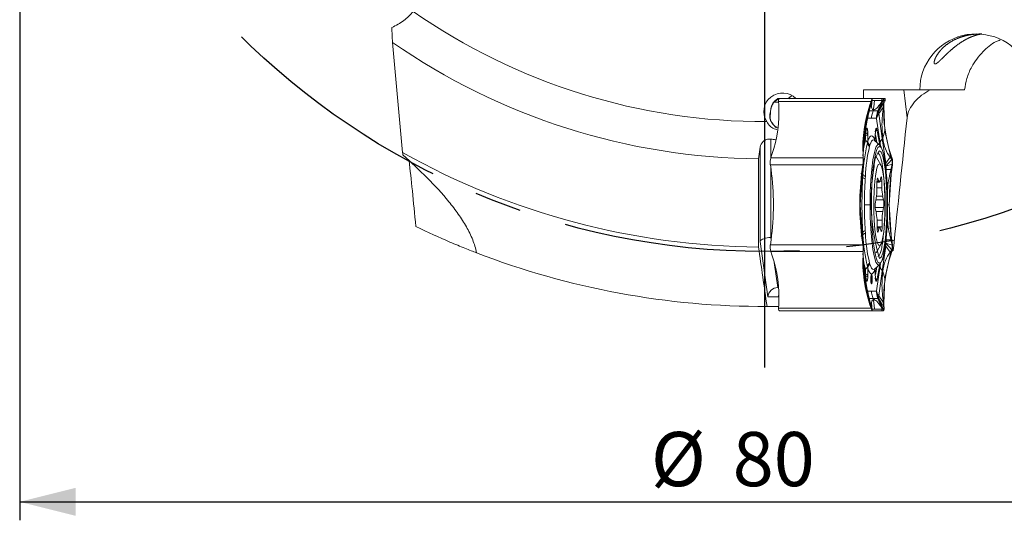
# Model space of a CAD drawing. Units: millimetres. Extents: x 5 to 292, y 5 to 205.
# Drawn here: x 168 to 221, y 84 to 111 of the extents above; entities that cross this region are included whole.
import ezdxf

# ---------------------------------------------------------------- set-up
doc = ezdxf.new("R2010")
doc.units = ezdxf.units.MM
doc.linetypes.add('CENTERX2', pattern=[20.32, 12.7, -2.54, 2.54, -2.54])
doc.layers.add('FORMAT', color=7, linetype='Continuous')
doc.styles.add('SLDTEXTSTYLE1', font='TXT', dxfattribs={"width": 0.75})
doc.dimstyles.new('SLDDIMSTYLE0', dxfattribs={"dimtxt": 2.910417, "dimasz": 3, "dimexe": 0, "dimexo": 0.0625, "dimgap": 0.727604, "dimtad": 1, "dimdec": 1, "dimrnd": 1e-09, "dimzin": 12, "dimdsep": 46, "dimtxsty": 'SLDTEXTSTYLE1', "dimsah": 1, "dimcen": 0.09, "dimadec": 0, "dimazin": 3, "dimtfac": 1, "dimtdec": 1, "dimtofl": 0, "dimtmove": 0, "dimatfit": 3, "dimfxl": 1, "dimfrac": 2, "dimtolj": 1, "dimtzin": 12, "dimarcsym": 0})

# ---------------------------------------------------------------- blocks, each defined once
blk = doc.blocks.new('_D_3')
at = {"layer": 'FORMAT', "color": 7}
for p, q in [((168.123, 137.125), (168.123, 83.684)), ((248.123, 137.125), (248.123, 83.684)), ((168.123, 84.674), (248.123, 84.674))]:
    blk.add_line(p, q, dxfattribs=at)
for points in [[(168.123, 84.674), (171.123, 83.924), (171.123, 85.424)], [(248.123, 84.674), (245.123, 85.424), (245.123, 83.924)]]:
    blk.add_solid(points, dxfattribs=at)
at = {"layer": 'FORMAT', "color": 7, "char_height": 2.9104, "attachment_point": 1, "style": 'SLDTEXTSTYLE1'}
for s, insert in [('%%c', (202.024, 88.426, 0.1)), ('80', (206.417, 88.426, 0.1))]:
    blk.add_mtext(s, dxfattribs=dict(at, insert=insert))
blk = doc.blocks.new('SW_CENTERMARKSYMBOL_0')
at = {"layer": 'FORMAT', "color": 0}
blk.add_line((0, -5), (0, -46.225), dxfattribs=at)

msp = doc.modelspace()

# ---------------------------------------------------------------- linework, layer by layer
at = {"color": 7, "linetype": 'Continuous', "lineweight": 15}
for p, q in [((188.685, 103.432), (188.145, 109.346)), ((208.881, 106.332), (209.405, 106.332)), ((208.934, 106.329), (208.93, 106.328)), ((209.817, 106.329), (208.934, 106.329)), ((208.934, 106.329), (209.007, 106.329)), ((209.007, 106.329), (209.534, 106.329)), ((209.532, 106.329), (209.817, 106.329)), ((209.534, 106.329), (209.532, 106.329)), ((213.438, 106.329), (209.817, 106.329)), ((213.438, 106.801), (216.468, 106.801)), ((213.438, 106.329), (213.438, 106.801)), ((213.516, 106.329), (213.438, 106.329)), ((213.901, 106.329), (213.516, 106.329)), ((213.899, 106.329), (213.882, 106.329)), ((213.899, 106.329), (213.901, 106.329)), ((214.426, 106.329), (213.899, 106.329)), ((213.901, 106.328), (213.901, 106.329)), ((213.901, 106.328), (213.902, 106.228)), ((214.114, 106.329), (214.499, 106.329)), ((214.426, 106.329), (214.499, 106.329)), ((214.426, 106.329), (214.426, 106.229)), ((214.499, 106.329), (214.504, 106.328)), ((214.609, 106.329), (214.53, 106.329)), ((214.609, 106.181), (214.609, 106.329)), ((215.782, 105.29), (215.605, 106.801)), ((218.876, 106.801), (216.468, 106.801)), ((208.887, 106.129), (208.595, 106.129)), ((208.883, 106.189), (208.884, 106.178)), ((208.896, 105.998), (208.884, 106.178)), ((208.884, 106.178), (213.851, 106.178)), ((213.798, 105.927), (213.485, 104.588)), ((213.788, 105.998), (213.851, 106.178)), ((213.788, 105.998), (213.798, 105.927)), ((213.796, 105.852), (213.865, 106.124)), ((213.798, 105.928), (213.796, 105.852)), ((213.812, 105.969), (213.798, 105.928)), ((213.83, 106.021), (213.812, 105.969)), ((213.865, 106.124), (213.83, 106.021)), ((213.833, 105.998), (213.887, 106.128)), ((213.851, 106.178), (213.855, 106.189)), ((213.888, 106.128), (213.901, 106.228)), ((214.036, 106.228), (213.899, 106.229)), ((214.426, 106.229), (214.036, 106.228)), ((214.218, 105.662), (214.413, 106.128)), ((214.243, 105.626), (214.506, 106.229)), ((214.541, 106.123), (214.243, 105.626)), ((214.265, 105.523), (214.505, 105.852)), ((214.426, 106.229), (214.414, 106.128)), ((214.414, 106.128), (214.505, 106.229)), ((214.443, 106.228), (214.426, 106.229)), ((214.464, 106.228), (214.443, 106.228)), ((214.505, 106.229), (214.464, 106.228)), ((214.506, 105.852), (214.54, 106.124)), ((214.527, 105.928), (214.506, 105.852)), ((214.527, 105.927), (214.537, 105.998)), ((214.53, 105.969), (214.527, 105.928)), ((214.587, 104.588), (214.527, 105.927)), ((214.533, 106.021), (214.53, 105.969)), ((214.54, 106.124), (214.533, 106.021)), ((214.537, 105.998), (214.55, 106.178)), ((214.551, 106.189), (214.541, 106.123)), ((214.551, 106.189), (214.55, 106.178)), ((213.876, 105.272), (213.613, 105.272)), ((213.692, 105.662), (213.955, 105.662)), ((214.139, 105.272), (213.876, 105.272)), ((214.218, 105.662), (213.955, 105.662)), ((214.144, 105.266), (214.139, 105.272)), ((214.147, 105.248), (214.144, 105.266)), ((214.333, 103.912), (214.147, 105.248)), ((214.451, 104.188), (214.265, 105.523)), ((213.485, 104.588), (213.425, 103.249)), ((213.457, 103.969), (213.6, 104.702)), ((213.485, 104.588), (213.477, 104.221)), ((213.553, 104.346), (213.555, 104.346)), ((213.672, 104.505), (213.678, 104.413)), ((214.075, 104.413), (214.08, 104.505)), ((214.076, 104.401), (214.082, 104.494)), ((214.637, 102.852), (214.451, 104.188)), ((214.587, 104.588), (214.477, 104.221)), ((214.9, 103.249), (214.587, 104.588)), ((207.894, 103.725), (207.805, 103.091)), ((207.894, 98.66), (207.894, 103.725)), ((213.541, 104.082), (213.539, 104.083)), ((213.65, 103.94), (213.67, 104.027)), ((213.786, 103.818), (213.765, 103.757)), ((214.305, 103.85), (214.038, 104.084)), ((208.461, 103.14), (208.457, 103.129)), ((208.523, 103.32), (208.461, 103.14)), ((208.461, 103.14), (213.428, 103.14)), ((213.425, 103.249), (213.415, 103.32)), ((213.428, 103.14), (213.415, 103.32)), ((213.428, 103.207), (213.425, 103.249)), ((213.431, 103.155), (213.428, 103.207)), ((213.428, 103.14), (213.429, 103.129)), ((213.429, 103.129), (213.439, 103.053)), ((213.438, 103.053), (213.431, 103.155)), ((214.377, 102.762), (214.162, 103.15)), ((214.877, 103.181), (214.637, 102.852)), ((214.878, 103.181), (214.9, 103.249)), ((214.878, 103.181), (214.968, 103.053)), ((214.91, 103.32), (214.9, 103.249)), ((214.914, 103.207), (214.9, 103.249)), ((214.91, 103.32), (214.972, 103.14)), ((214.932, 103.155), (214.914, 103.207)), ((214.968, 103.053), (214.932, 103.155)), ((214.968, 103.053), (214.976, 103.129)), ((214.972, 103.14), (214.976, 103.129)), ((207.805, 98.357), (207.805, 103.091)), ((208.438, 102.792), (208.44, 102.777)), ((208.44, 102.777), (213.407, 102.777)), ((208.44, 102.777), (208.477, 102.522)), ((213.369, 102.522), (213.407, 102.777)), ((213.386, 102.517), (213.423, 102.8)), ((213.402, 102.655), (213.392, 102.582)), ((213.423, 102.8), (213.402, 102.655)), ((213.407, 102.777), (213.409, 102.792)), ((213.409, 102.792), (213.424, 102.8)), ((214.651, 102.699), (214.637, 102.852)), ((214.968, 103.053), (214.651, 102.699)), ((214.983, 102.8), (214.651, 102.699)), ((214.916, 102.517), (214.982, 102.8)), ((214.961, 102.655), (214.95, 102.582)), ((214.993, 102.777), (214.956, 102.522)), ((214.982, 102.8), (214.961, 102.655)), ((214.996, 102.792), (214.983, 102.8)), ((214.993, 102.777), (214.996, 102.792)), ((213.257, 100.629), (213.383, 102.522)), ((213.383, 102.522), (213.369, 102.522)), ((213.392, 102.582), (213.383, 102.522)), ((213.383, 102.522), (213.386, 102.517)), ((213.403, 102.112), (213.415, 102.246)), ((213.542, 102.157), (213.535, 102.021)), ((214.377, 102.089), (214.332, 101.916)), ((214.916, 102.517), (214.656, 102.517)), ((214.815, 100.629), (214.942, 102.522)), ((214.942, 102.522), (214.916, 102.517)), ((214.95, 102.582), (214.942, 102.522)), ((214.942, 102.522), (214.956, 102.522)), ((214.163, 101.82), (214.162, 101.455)), ((214.164, 101.844), (214.292, 101.844)), ((214.259, 101.895), (214.212, 102.041)), ((214.433, 101.534), (214.428, 101.897)), ((214.516, 100.898), (214.472, 101.09)), ((213.257, 100.629), (213.383, 98.735)), ((213.495, 100.628), (213.799, 100.628)), ((213.894, 99.617), (213.867, 100.628)), ((214.128, 100.989), (214.087, 100.773)), ((214.477, 100.268), (214.518, 100.484)), ((214.942, 98.735), (214.815, 100.629)), ((214.089, 100.359), (214.133, 100.167)), ((214.172, 99.723), (214.177, 99.36)), ((214.442, 99.437), (214.443, 99.802)), ((213.415, 99.01), (213.403, 99.145)), ((213.535, 99.236), (213.542, 99.1)), ((214.313, 99.413), (214.177, 99.413)), ((214.228, 99.168), (214.273, 99.341)), ((214.346, 99.362), (214.393, 99.216)), ((214.478, 98.664), (214.524, 99.112)), ((208.309, 95.681), (207.894, 98.66)), ((208.44, 98.48), (208.438, 98.465)), ((208.477, 98.735), (208.44, 98.48)), ((213.407, 98.48), (208.44, 98.48)), ((208.459, 98.867), (208.495, 98.867)), ((213.383, 98.735), (213.369, 98.735)), ((213.369, 98.735), (213.407, 98.48)), ((213.383, 98.735), (213.386, 98.74)), ((213.392, 98.675), (213.383, 98.735)), ((213.386, 98.74), (213.423, 98.457)), ((213.402, 98.602), (213.392, 98.675)), ((213.423, 98.457), (213.402, 98.602)), ((213.409, 98.465), (213.407, 98.48)), ((213.409, 98.465), (213.424, 98.457)), ((214.162, 98.107), (214.377, 98.495)), ((214.637, 98.405), (214.451, 97.069)), ((214.877, 98.076), (214.637, 98.405)), ((214.651, 98.558), (214.656, 98.74)), ((214.968, 98.204), (214.651, 98.558)), ((214.651, 98.558), (214.983, 98.457)), ((214.656, 98.74), (214.916, 98.74)), ((214.916, 98.74), (214.982, 98.457)), ((214.942, 98.735), (214.916, 98.74)), ((214.95, 98.675), (214.942, 98.735)), ((214.942, 98.735), (214.956, 98.735)), ((214.961, 98.602), (214.95, 98.675)), ((214.956, 98.735), (214.993, 98.48)), ((214.982, 98.457), (214.961, 98.602)), ((214.996, 98.465), (214.983, 98.457)), ((214.993, 98.48), (214.996, 98.465)), ((208.457, 98.128), (208.461, 98.117)), ((208.461, 98.117), (213.428, 98.117)), ((208.523, 97.937), (208.461, 98.117)), ((213.428, 98.117), (213.415, 97.937)), ((213.415, 97.937), (213.425, 98.008)), ((213.428, 98.05), (213.425, 98.008)), ((213.425, 98.008), (213.485, 96.669)), ((213.428, 98.117), (213.429, 98.128)), ((213.431, 98.102), (213.428, 98.05)), ((213.429, 98.128), (213.439, 98.204)), ((213.438, 98.204), (213.431, 98.102)), ((214.587, 96.669), (214.9, 98.008)), ((214.878, 98.076), (214.968, 98.204)), ((214.878, 98.076), (214.9, 98.008)), ((214.914, 98.05), (214.9, 98.008)), ((214.9, 98.008), (214.91, 97.937)), ((214.91, 97.937), (214.972, 98.117)), ((214.932, 98.102), (214.914, 98.05)), ((214.968, 98.204), (214.932, 98.102)), ((214.976, 98.128), (214.968, 98.204)), ((214.976, 98.128), (214.972, 98.117)), ((213.67, 97.23), (213.65, 97.317)), ((213.765, 97.5), (213.786, 97.439)), ((214.038, 97.173), (214.305, 97.407)), ((214.147, 96.009), (214.333, 97.345)), ((214.362, 97.483), (214.305, 97.407)), ((213.6, 96.555), (213.457, 97.288)), ((213.485, 96.669), (213.477, 97.036)), ((213.539, 97.174), (213.541, 97.175)), ((213.553, 96.911), (213.555, 96.911)), ((213.678, 96.844), (213.672, 96.752)), ((214.08, 96.752), (214.075, 96.844)), ((214.082, 96.763), (214.076, 96.856)), ((214.451, 97.069), (214.265, 95.734)), ((214.587, 96.669), (214.477, 97.036)), ((213.485, 96.669), (213.798, 95.33)), ((214.527, 95.33), (214.587, 96.669)), ((208.833, 96.181), (208.882, 96.181)), ((213.613, 95.985), (213.876, 95.985)), ((213.876, 95.985), (214.139, 95.985)), ((214.139, 95.985), (214.144, 95.991)), ((214.144, 95.991), (214.147, 96.009)), ((214.244, 95.631), (214.265, 95.734)), ((214.265, 95.734), (214.505, 95.405)), ((208.873, 95.681), (208.309, 95.681)), ((208.896, 95.259), (208.884, 95.079)), ((213.692, 95.595), (213.955, 95.595)), ((213.798, 95.33), (213.788, 95.259)), ((213.788, 95.259), (213.851, 95.079)), ((213.798, 95.33), (213.796, 95.405)), ((213.796, 95.405), (213.865, 95.133)), ((213.812, 95.288), (213.798, 95.33)), ((213.83, 95.236), (213.812, 95.288)), ((213.865, 95.133), (213.83, 95.236)), ((213.833, 95.259), (213.887, 95.129)), ((214.218, 95.595), (213.955, 95.595)), ((214.218, 95.595), (214.413, 95.129)), ((214.243, 95.631), (214.506, 95.028)), ((214.541, 95.134), (214.243, 95.631)), ((214.506, 95.405), (214.54, 95.133)), ((214.527, 95.33), (214.506, 95.405)), ((214.53, 95.288), (214.527, 95.33)), ((214.527, 95.33), (214.537, 95.259)), ((214.533, 95.236), (214.53, 95.288)), ((214.54, 95.133), (214.533, 95.236)), ((214.537, 95.259), (214.55, 95.079)), ((208.884, 95.079), (208.883, 95.068)), ((213.851, 95.079), (208.884, 95.079)), ((208.934, 94.929), (208.93, 94.929)), ((213.901, 94.929), (208.934, 94.929)), ((209.534, 94.929), (209.532, 94.929)), ((213.855, 95.068), (213.851, 95.079)), ((213.866, 95.134), (213.855, 95.068)), ((213.888, 95.129), (213.901, 95.028)), ((213.899, 95.029), (214.036, 95.029)), ((214.426, 94.929), (213.899, 94.929)), ((213.901, 94.929), (213.902, 95.029)), ((213.901, 94.929), (213.901, 94.929)), ((214.036, 95.029), (214.426, 95.029)), ((214.426, 95.028), (214.414, 95.129)), ((214.414, 95.129), (214.505, 95.028)), ((214.426, 95.029), (214.426, 94.929)), ((214.443, 95.029), (214.426, 95.028)), ((214.499, 94.929), (214.426, 94.929)), ((214.464, 95.029), (214.443, 95.029)), ((214.505, 95.028), (214.464, 95.029)), ((214.504, 94.929), (214.499, 94.929)), ((214.504, 94.929), (214.506, 95.028)), ((214.551, 95.068), (214.541, 95.134)), ((214.55, 95.079), (214.551, 95.068))]:
    msp.add_line(p, q, dxfattribs=at)
at = {"color": 8, "linetype": 'Continuous', "lineweight": 15}
for p, q in [((209.502, 106.347), (209.477, 106.319)), ((209.502, 106.347), (209.63, 106.329)), ((213.471, 104.288), (213.419, 103.912)), ((214.152, 104.702), (214.322, 103.832)), ((208.459, 104.151), (208.459, 103.135)), ((214.349, 103.795), (214.333, 103.912)), ((208.459, 102.646), (208.459, 98.867)), ((214.162, 101.534), (214.433, 101.534)), ((214.165, 101.895), (214.259, 101.895)), ((214.184, 102.041), (214.212, 102.041)), ((214.326, 101.897), (214.428, 101.897)), ((214.143, 101.09), (214.472, 101.09)), ((214.075, 100.484), (214.518, 100.484)), ((214.111, 100.898), (214.516, 100.898)), ((214.11, 100.268), (214.477, 100.268)), ((214.17, 99.802), (214.443, 99.802)), ((214.176, 99.437), (214.442, 99.437)), ((214.178, 99.341), (214.273, 99.341)), ((214.195, 99.168), (214.228, 99.168)), ((208.459, 98.867), (208.477, 98.735)), ((208.645, 97.532), (208.833, 96.181)), ((213.419, 97.345), (213.479, 96.912)), ((214.322, 97.425), (214.152, 96.555)), ((214.333, 97.345), (214.349, 97.462))]:
    msp.add_line(p, q, dxfattribs=at)
at = {"color": 8, "linetype": 'Continuous', "lineweight": 15, "flags": 128}
for points in [[(209.405, 106.332), (209.556, 106.458), (209.608, 106.491)], [(214.08, 104.505), (214.082, 104.495), (214.082, 104.494)], [(214.038, 104.084), (214.029, 104.091), (213.979, 104.109), (213.93, 104.091), (213.88, 104.036), (213.832, 103.945), (213.786, 103.818)], [(213.799, 100.628), (213.809, 101.303), (213.838, 101.948), (213.885, 102.536), (213.949, 103.04), (214.025, 103.439), (214.111, 103.715), (214.204, 103.856), (214.298, 103.856), (214.305, 103.85)], [(214.305, 97.407), (214.298, 97.401), (214.204, 97.401), (214.111, 97.542), (214.025, 97.818), (213.949, 98.217), (213.885, 98.721), (213.838, 99.309), (213.809, 99.954), (213.799, 100.628)], [(213.786, 97.439), (213.832, 97.312), (213.88, 97.221), (213.93, 97.166), (213.979, 97.148), (214.029, 97.166), (214.038, 97.173)], [(214.075, 96.844), (214.076, 96.854), (214.076, 96.856)], [(214.08, 96.752), (214.082, 96.762), (214.082, 96.763)]]:
    msp.add_lwpolyline(points, dxfattribs=at)
at = {"color": 7, "linetype": 'Continuous', "lineweight": 15, "flags": 128}
for points in [[(208.472, 105.767), (208.469, 105.739), (208.455, 105.629)], [(208.628, 104.908), (208.632, 104.906), (208.736, 104.783)], [(214.075, 104.413), (214.076, 104.403), (214.076, 104.401)], [(214.305, 103.85), (214.39, 103.715), (214.441, 103.571)], [(214.121, 103.206), (214.143, 103.181), (214.162, 103.15)], [(214.302, 103.516), (214.392, 103.444), (214.477, 103.23), (214.553, 102.886), (214.617, 102.429), (214.665, 101.881), (214.694, 101.271), (214.704, 100.629), (214.694, 99.986), (214.665, 99.376), (214.617, 98.828), (214.553, 98.371), (214.477, 98.027), (214.392, 97.813), (214.302, 97.741)], [(214.574, 99.607), (214.6, 100.123), (214.609, 100.672), (214.598, 101.217), (214.568, 101.726), (214.522, 102.166), (214.461, 102.509), (214.391, 102.734), (214.316, 102.826), (214.239, 102.781), (214.167, 102.6), (214.103, 102.296), (214.051, 101.886), (214.016, 101.398), (213.998, 100.861), (214, 100.31), (214.02, 99.779), (214.058, 99.301), (214.112, 98.906), (214.178, 98.62), (214.251, 98.46), (214.328, 98.436), (214.403, 98.55), (214.472, 98.795), (214.53, 99.154), (214.574, 99.607)], [(214.428, 101.897), (214.426, 101.956), (214.422, 102.01), (214.416, 102.056), (214.409, 102.09), (214.401, 102.112), (214.393, 102.119), (214.384, 102.111), (214.377, 102.089)], [(214.212, 102.041), (214.204, 102.059), (214.196, 102.061), (214.187, 102.049), (214.18, 102.023), (214.173, 101.985), (214.168, 101.936), (214.165, 101.88), (214.163, 101.82)], [(214.332, 101.916), (214.323, 101.887), (214.314, 101.866), (214.305, 101.852), (214.296, 101.845), (214.286, 101.846), (214.277, 101.855), (214.268, 101.871), (214.259, 101.895)], [(214.393, 99.216), (214.401, 99.198), (214.409, 99.196), (214.418, 99.208), (214.425, 99.234), (214.432, 99.272), (214.437, 99.321), (214.44, 99.377), (214.442, 99.437)], [(214.177, 99.36), (214.179, 99.301), (214.183, 99.247), (214.189, 99.201), (214.196, 99.167), (214.204, 99.145), (214.212, 99.138), (214.221, 99.146), (214.228, 99.168)], [(214.273, 99.341), (214.282, 99.37), (214.291, 99.391), (214.3, 99.406), (214.309, 99.412), (214.319, 99.411), (214.328, 99.402), (214.337, 99.386), (214.346, 99.362)], [(214.162, 98.107), (214.13, 98.06), (214.121, 98.051)], [(214.165, 97.284), (214.128, 97.081), (214.087, 96.888)]]:
    msp.add_lwpolyline(points, dxfattribs=at)
at = {"color": 7, "linetype": 'Continuous', "lineweight": 15}
for centre, radius, start, end in [((208.123, 138.116), 33.026, 235.1607, 270.2114), ((208.123, 138.116), 35.026, 235.2234, 269.4796), ((208.174, 107.025), 0.99, 295.1668, 315.5977), ((201.555, 105.655), 7.349, 341.4753, 2.6775), ((220.757, 103.663), 7.349, 161.4762, 182.6784), ((221.878, 105.655), 7.349, 177.3224, 198.5247), ((214.362, 105.024), 5.938, 174.1528, 176.6472), ((212.553, 104.267), 1.003, 349.4593, 4.5103), ((212.548, 104.267), 1.01, 349.4595, 4.51), ((213.54, 104.602), 0.163, 273.3481, 323.7357), ((213.546, 104.509), 0.163, 273.3516, 323.7351), ((213.441, 104.69), 0.16, 338.2907, 3.9873), ((208.346, 103.035), 5.894, 9.1513, 13.5023), ((222.559, 101.837), 9.154, 166.7174, 177.4363), ((218.122, 102.835), 4.747, 164.7692, 171.0566), ((213.458, 103.905), 0.196, 10.3236, 64.688), ((222.182, 101.77), 8.648, 166.7174, 177.4363), ((213.931, 103.989), 0.285, 189.8229, 234.3713), ((213.955, 104.049), 0.286, 184.4734, 233.714), ((208.123, 138.116), 39.76, 240.7322, 269.5416), ((215.182, 102.75), 1.166, 138.9348, 183.9213), ((224.244, 100.787), 10.397, 169.5644, 197.0342), ((194.389, 100.628), 14.215, 352.3443, 7.6563), ((227.458, 100.628), 14.215, 172.3437, 187.6557), ((213.274, 102.142), 0.175, 36.5688, 82.9824), ((213.569, 102.212), 0.193, 210.9378, 260.0248), ((213.593, 102.365), 0.214, 213.6651, 256.3874), ((229.045, 100.628), 14.215, 172.3437, 187.6557), ((236.692, 100.651), 23.197, 176.6144, 180.0566), ((216.874, 101.525), 2.44, 179.7928, 190.2739), ((211.349, 101.426), 2.813, 351.0677, 0.5839), ((236.692, 100.606), 23.197, 179.9434, 183.3855), ((215.409, 100.573), 1.337, 171.4152, 189.233), ((213.196, 100.684), 1.337, 351.4153, 9.2329), ((211.731, 99.732), 2.44, 359.7928, 10.2739), ((217.256, 99.831), 2.813, 171.0677, 180.5839), ((213.274, 99.115), 0.175, 277.0181, 323.428), ((213.569, 99.045), 0.193, 99.974, 149.0632), ((213.593, 98.892), 0.214, 103.6151, 146.3348), ((222.559, 99.42), 9.154, 182.5637, 193.2825), ((222.182, 99.487), 8.648, 182.5638, 193.2825), ((208.123, 138.116), 42.95, 248.8873, 270.1831), ((201.555, 95.602), 7.349, 357.3225, 18.5246), ((220.757, 97.594), 7.349, 177.3216, 198.5238), ((221.878, 95.602), 7.349, 161.4753, 182.6776), ((218.039, 98.402), 4.662, 189.2604, 195.2574), ((213.458, 97.352), 0.196, 295.3115, 349.6786), ((213.931, 97.268), 0.285, 125.6289, 170.1758), ((213.955, 97.208), 0.286, 126.2848, 175.5267), ((212.553, 96.99), 1.003, 355.4897, 10.5407), ((212.548, 96.99), 1.01, 355.4897, 10.5406), ((213.54, 96.655), 0.163, 36.2651, 86.6484), ((213.546, 96.747), 0.163, 36.2641, 86.6517), ((213.441, 96.566), 0.16, 356.0127, 21.7093), ((208.123, 138.116), 42.95, 270.1831, 271.0229)]:
    msp.add_arc(centre, radius, start, end, dxfattribs=at)
at = {"color": 8, "linetype": 'Continuous', "lineweight": 15}
for centre, radius, start, end in [((213.961, 104.72), 0.192, 300.0582, 354.5093), ((208.324, 103.031), 5.914, 9.1916, 13.406), ((218.071, 102.848), 4.697, 164.7531, 170.8648), ((217.991, 98.389), 4.615, 189.4444, 195.2733), ((208.351, 98.221), 5.886, 346.5184, 350.8157), ((213.961, 96.537), 0.192, 5.4934, 59.9986)]:
    msp.add_arc(centre, radius, start, end, dxfattribs=at)
at = {"color": 7, "linetype": 'Continuous', "lineweight": 15}
for centre, major_axis, ratio, start_param, end_param in [((219.497, 106.801), (-3.029, 0), 0.990268, 3.635713, 6.283185), ((209.096, 105.629), (1.01, 0), 0.990268, 0.775397, 3.710105), ((212.986, 138.116), (34.602, 0), 0.990075, 4.581176, 4.589361), ((189.472, 96.022), (-0.797, 9.369), 0.025187, 5.086206, 5.548709), ((208.39, 98.66), (0.5, 0.035), 0.408551, 1.402884, 2.973681), ((208.804, 95.681), (0.336, 0.386), 0.942951, 0.687299, 2.258096), ((209.368, 95.681), (0.387, 0.378), 0.846397, 2.067752, 2.285319)]:
    msp.add_ellipse(centre, major_axis=major_axis, ratio=ratio, start_param=start_param, end_param=end_param, dxfattribs=at)
for points, knots in [([(189.257, 111.01), (189.11, 110.825), (188.94, 110.661), (188.556, 110.373), (188.341, 110.249), (188.11, 110.15)], [0, 0, 0, 0, 0.5, 0.5, 1, 1, 1, 1]), ([(218.983, 109.717), (218.757, 109.657), (218.643, 109.62), (218.416, 109.529), (218.303, 109.474), (218.091, 109.354), (217.989, 109.286), (217.805, 109.143), (217.721, 109.067), (217.573, 108.914), (217.51, 108.838), (217.405, 108.69), (217.362, 108.619), (217.298, 108.492), (217.275, 108.435), (217.246, 108.339), (217.24, 108.299), (217.239, 108.208), (217.261, 108.184), (217.333, 108.192), (217.383, 108.223), (217.506, 108.326), (217.581, 108.398), (217.719, 108.535), (217.769, 108.585), (217.883, 108.696), (217.946, 108.756), (218.087, 108.887), (218.168, 108.958), (218.345, 109.105), (218.443, 109.182), (218.646, 109.326), (218.746, 109.39), (218.928, 109.496), (219.012, 109.54), (219.236, 109.647), (219.355, 109.689), (219.549, 109.75), (219.625, 109.767), (219.74, 109.789), (219.777, 109.794), (219.805, 109.799), (219.794, 109.799), (219.719, 109.799), (219.683, 109.798), (219.586, 109.794), (219.525, 109.791), (219.376, 109.779), (219.286, 109.77), (219.091, 109.739), (218.983, 109.717), (218.757, 109.657)], [-0.03125, -0.03125, 0, 0, 0.03125, 0.03125, 0.0625, 0.0625, 0.09375, 0.09375, 0.125, 0.125, 0.15625, 0.15625, 0.1875, 0.1875, 0.21875, 0.21875, 0.25, 0.25, 0.3125, 0.3125, 0.375, 0.375, 0.4375, 0.4375, 0.46875, 0.46875, 0.5, 0.5, 0.53125, 0.53125, 0.5625, 0.5625, 0.59375, 0.59375, 0.625, 0.625, 0.6875, 0.6875, 0.75, 0.75, 0.8125, 0.8125, 0.875, 0.875, 0.90625, 0.90625, 0.9375, 0.9375, 0.96875, 0.96875, 1, 1, 1.03125, 1.03125]), ([(218.876, 106.801), (218.909, 107.005), (218.974, 107.421), (219.271, 108.13), (219.787, 108.814), (220.355, 109.314), (220.712, 109.446), (220.786, 109.474)], [0, 0, 0, 0, 0.199912, 0.406358, 0.697417, 0.937463, 1, 1, 1, 1]), ([(208.881, 106.332), (208.864, 106.332), (208.838, 106.323), (208.768, 106.282), (208.723, 106.25), (208.649, 106.173), (208.623, 106.143), (208.572, 106.07), (208.546, 106.027), (208.501, 105.926), (208.482, 105.869), (208.458, 105.75), (208.453, 105.688), (208.455, 105.629)], [0, 0, 0, 0, 0.25, 0.25, 0.5, 0.5, 0.625, 0.625, 0.75, 0.75, 0.875, 0.875, 1, 1, 1, 1]), ([(208.93, 106.328), (208.915, 106.321), (208.883, 106.306), (208.883, 106.229), (208.883, 106.189)], [0, 0, 0, 0, 0.4811796, 1, 1, 1, 1]), ([(213.855, 106.189), (213.869, 106.229), (213.896, 106.306), (213.9, 106.321), (213.901, 106.328)], [0, 0, 0, 0, 0.5187977, 1, 1, 1, 1]), ([(213.902, 106.228), (213.902, 106.244), (213.902, 106.278), (213.902, 106.311), (213.902, 106.328)], [0, 0, 0, 0, 0.498744, 1, 1, 1, 1]), ([(214.504, 106.328), (214.504, 106.312), (214.505, 106.279), (214.506, 106.245), (214.506, 106.229)], [0, 0, 0, 0, 0.499996, 1, 1, 1, 1]), ([(214.504, 106.328), (214.519, 106.321), (214.55, 106.306), (214.55, 106.229), (214.551, 106.189)], [0, 0, 0, 0, 0.481182, 1, 1, 1, 1]), ([(215.782, 105.29), (215.797, 105.441), (215.842, 105.592), (215.979, 105.879), (216.072, 106.018), (216.407, 106.406), (216.7, 106.624), (217.026, 106.801)], [0, 0, 0, 0, 0.25, 0.25, 0.5, 0.5, 1, 1, 1, 1]), ([(208.474, 105.763), (208.479, 105.797), (208.491, 105.876), (208.53, 105.975), (208.557, 106.019), (208.568, 106.036)], [0, 0, 0, 0, 0.313327, 0.73637, 1, 1, 1, 1]), ([(208.568, 106.036), (208.578, 106.053), (208.615, 106.122), (208.667, 106.171), (208.677, 106.18), (208.681, 106.184)], [0, 0, 0, 0, 0.176475, 0.669232, 1, 1, 1, 1]), ([(213.795, 105.852), (213.725, 105.547), (213.59, 104.951), (213.513, 104.46), (213.475, 104.221)], [0, 0, 0, 0, 0.513924, 1, 1, 1, 1]), ([(213.866, 106.124), (213.864, 106.135), (213.86, 106.156), (213.856, 106.178), (213.855, 106.189)], [0, 0, 0, 0, 0.499996, 1, 1, 1, 1]), ([(213.901, 106.228), (213.901, 106.227), (213.901, 106.224), (213.894, 106.202), (213.883, 106.17), (213.872, 106.139), (213.866, 106.124)], [0, 0, 0, 0, 0.247313, 0.499903, 0.749807, 1, 1, 1, 1]), ([(213.887, 106.128), (213.879, 106.006), (213.864, 105.768), (213.939, 105.729), (213.975, 105.709)], [0, 0, 0, 0, 0.513381, 1, 1, 1, 1]), ([(213.975, 105.709), (213.982, 105.768), (213.993, 105.865), (214.009, 106), (214.023, 106.114), (214.032, 106.19), (214.036, 106.228)], [0, 0, 0, 0, 0.340012, 0.560002, 0.779994, 1, 1, 1, 1]), ([(214.413, 106.128), (214.319, 106.006), (214.135, 105.768), (214.027, 105.729), (213.975, 105.709)], [0, 0, 0, 0, 0.513381, 1, 1, 1, 1]), ([(214.475, 104.221), (214.454, 104.46), (214.409, 104.951), (214.473, 105.547), (214.505, 105.852)], [0, 0, 0, 0, 0.486076, 1, 1, 1, 1]), ([(214.506, 106.229), (214.512, 106.227), (214.525, 106.224), (214.537, 106.202), (214.543, 106.17), (214.542, 106.139), (214.541, 106.123)], [0, 0, 0, 0, 0.248734, 0.500035, 0.751238, 1, 1, 1, 1]), ([(208.808, 104.762), (208.751, 104.794), (208.693, 104.833), (208.592, 104.924), (208.551, 104.973), (208.455, 105.117), (208.428, 105.205), (208.402, 105.359), (208.404, 105.425), (208.422, 105.54), (208.437, 105.588), (208.455, 105.629)], [0, 0, 0, 0, 0.125, 0.125, 0.25, 0.25, 0.5, 0.5, 0.75, 0.75, 1, 1, 1, 1]), ([(208.776, 104.786), (208.76, 104.796), (208.711, 104.824), (208.635, 104.889), (208.555, 104.977), (208.486, 105.088), (208.439, 105.223), (208.431, 105.32), (208.434, 105.354), (208.435, 105.361)], [0, 0, 0, 0, 0.0468861, 0.1404558, 0.239239, 0.3777288, 0.5979625, 0.9179737, 1, 1, 1, 1]), ([(213.955, 105.662), (213.929, 105.587), (213.884, 105.46), (213.878, 105.326), (213.876, 105.272)], [0, 0, 0, 0, 0.597506, 1, 1, 1, 1]), ([(214.139, 105.272), (214.142, 105.334), (214.148, 105.468), (214.194, 105.594), (214.218, 105.662)], [0, 0, 0, 0, 0.4614506, 1, 1, 1, 1]), ([(214.244, 105.626), (214.217, 105.568), (214.165, 105.451), (214.151, 105.328), (214.144, 105.266)], [0, 0, 0, 0, 0.5025383, 1, 1, 1, 1]), ([(214.147, 105.248), (214.157, 105.295), (214.178, 105.39), (214.236, 105.479), (214.265, 105.523)], [0, 0, 0, 0, 0.4974557, 1, 1, 1, 1]), ([(214.218, 105.662), (214.222, 105.661), (214.231, 105.658), (214.239, 105.637), (214.243, 105.626)], [0, 0, 0, 0, 0.5, 1, 1, 1, 1]), ([(214.243, 105.626), (214.247, 105.613), (214.255, 105.586), (214.262, 105.544), (214.265, 105.523)], [0, 0, 0, 0, 0.5, 1, 1, 1, 1]), ([(208.245, 105.09), (208.298, 105.008), (208.391, 104.864), (208.591, 104.717), (208.733, 104.683), (208.782, 104.672)], [0, 0, 0, 0, 0.4606368, 0.8106817, 1, 1, 1, 1]), ([(213.6, 104.702), (213.607, 104.719), (213.617, 104.746), (213.632, 104.738), (213.642, 104.718), (213.652, 104.683), (213.66, 104.635), (213.667, 104.576), (213.671, 104.529), (213.672, 104.505)], [0, 0, 0, 0, 0.249903, 0.372264, 0.499596, 0.623262, 0.749811, 0.872735, 1, 1, 1, 1]), ([(214.08, 104.505), (214.084, 104.551), (214.089, 104.62), (214.1, 104.683), (214.11, 104.717), (214.12, 104.738), (214.131, 104.742), (214.142, 104.731), (214.149, 104.712), (214.152, 104.702)], [0, 0, 0, 0, 0.249905, 0.372265, 0.499597, 0.623262, 0.749813, 0.872736, 1, 1, 1, 1]), ([(213.678, 104.413), (213.679, 104.38), (213.682, 104.315), (213.682, 104.212), (213.678, 104.111), (213.672, 104.055), (213.67, 104.027)], [0, 0, 0, 0, 0.2506308, 0.4999454, 0.7478131, 1, 1, 1, 1]), ([(213.67, 104.027), (213.703, 104.115), (213.77, 104.292), (213.877, 104.359), (213.983, 104.29), (214.05, 104.114), (214.083, 104.027)], [0, 0, 0, 0, 0.2500532, 0.500026, 0.7526799, 1, 1, 1, 1]), ([(214.083, 104.027), (214.08, 104.055), (214.074, 104.111), (214.071, 104.211), (214.07, 104.315), (214.073, 104.38), (214.075, 104.413)], [0, 0, 0, 0, 0.250628, 0.499943, 0.747807, 1, 1, 1, 1]), ([(214.451, 104.188), (214.416, 104.134), (214.359, 104.045), (214.341, 103.95), (214.333, 103.912)], [0, 0, 0, 0, 0.597504, 1, 1, 1, 1]), ([(214.475, 104.221), (214.516, 104.01), (214.601, 103.574), (214.783, 103.315), (214.877, 103.181)], [0, 0, 0, 0, 0.486075, 1, 1, 1, 1]), ([(207.894, 103.725), (207.91, 103.834), (207.959, 103.94), (208.103, 104.07), (208.163, 104.106), (208.303, 104.153), (208.382, 104.161), (208.459, 104.151)], [0, 0, 0, 0, 0.5, 0.5, 0.75, 0.75, 1, 1, 1, 1]), ([(213.867, 100.628), (213.873, 101.022), (213.882, 101.63), (213.936, 102.36), (213.992, 102.858), (214.062, 103.265), (214.163, 103.642), (214.302, 103.836), (214.442, 103.642), (214.543, 103.265), (214.613, 102.857), (214.669, 102.36), (214.723, 101.63), (214.732, 101.022), (214.738, 100.628)], [0, 0, 0, 0, 0.1197215, 0.184888, 0.25, 0.3151667, 0.3802785, 0.5, 0.6197215, 0.684888, 0.7500001, 0.8151666, 0.8802785, 1, 1, 1, 1]), ([(188.703, 103.304), (189.157, 102.9), (189.594, 102.491), (190.421, 101.656), (190.812, 101.231), (191.351, 100.572), (191.522, 100.348), (191.838, 99.899), (191.984, 99.673), (192.244, 99.216), (192.359, 98.983), (192.545, 98.515), (192.615, 98.282), (192.653, 98.049)], [0, 0, 0, 0, 0.25, 0.25, 0.5, 0.5, 0.625, 0.625, 0.75, 0.75, 0.875, 0.875, 1, 1, 1, 1]), ([(208.457, 103.129), (208.444, 103.077), (208.42, 102.977), (208.432, 102.852), (208.438, 102.792)], [0, 0, 0, 0, 0.518943, 1, 1, 1, 1]), ([(213.409, 102.792), (213.417, 102.852), (213.433, 102.977), (213.43, 103.077), (213.429, 103.129)], [0, 0, 0, 0, 0.481177, 1, 1, 1, 1]), ([(214.545, 99.321), (214.56, 99.572), (214.59, 100.074), (214.594, 100.906), (214.567, 101.707), (214.507, 102.418), (214.422, 102.97), (214.318, 103.337), (214.242, 103.384), (214.204, 103.407)], [0, 0, 0, 0, 0.1424348, 0.2853626, 0.4282899, 0.5712176, 0.7141448, 0.8570725, 1, 1, 1, 1]), ([(214.976, 103.129), (214.989, 103.077), (215.013, 102.977), (215.001, 102.852), (214.996, 102.792)], [0, 0, 0, 0, 0.518823, 1, 1, 1, 1]), ([(213.424, 102.8), (213.428, 102.823), (213.434, 102.869), (213.44, 102.937), (213.442, 103.001), (213.44, 103.036), (213.439, 103.053)], [0, 0, 0, 0, 0.247369, 0.499926, 0.750898, 1, 1, 1, 1]), ([(214.651, 102.699), (214.652, 102.669), (214.655, 102.611), (214.656, 102.548), (214.656, 102.517)], [0, 0, 0, 0, 0.500004, 1, 1, 1, 1]), ([(214.983, 102.8), (214.986, 102.823), (214.992, 102.87), (214.991, 102.937), (214.984, 103.001), (214.974, 103.036), (214.968, 103.053)], [0, 0, 0, 0, 0.247638, 0.500005, 0.751174, 1, 1, 1, 1]), ([(213.268, 100.629), (213.273, 100.947), (213.284, 101.603), (213.351, 102.207), (213.385, 102.517)], [0, 0, 0, 0, 0.48662, 1, 1, 1, 1]), ([(213.403, 102.112), (213.399, 102.093), (213.391, 102.053), (213.378, 102.027), (213.363, 102.023), (213.354, 102.044), (213.349, 102.055)], [0, 0, 0, 0, 0.250628, 0.499944, 0.74781, 1, 1, 1, 1]), ([(213.403, 99.145), (213.391, 99.384), (213.366, 99.862), (213.357, 100.631), (213.366, 101.397), (213.391, 101.876), (213.403, 102.112)], [0, 0, 0, 0, 0.250054, 0.500026, 0.75268, 1, 1, 1, 1]), ([(214.916, 102.517), (214.846, 102.208), (214.728, 101.678), (214.706, 101.104), (214.697, 100.866)], [0, 0, 0, 0, 0.58496, 1, 1, 1, 1]), ([(213.268, 100.629), (213.267, 100.629), (213.264, 100.629), (213.262, 100.629), (213.259, 100.629), (213.258, 100.629), (213.257, 100.629)], [0, 0, 0, 0, 0.340008, 0.559997, 0.77999, 1, 1, 1, 1]), ([(213.385, 98.74), (213.351, 99.05), (213.284, 99.654), (213.273, 100.31), (213.268, 100.629)], [0, 0, 0, 0, 0.513379, 1, 1, 1, 1]), ([(214.389, 97.528), (214.402, 97.549), (214.453, 97.63), (214.51, 97.836), (214.583, 98.183), (214.641, 98.607), (214.684, 99.061), (214.71, 99.462), (214.726, 99.825), (214.737, 100.204), (214.739, 100.479), (214.74, 100.628)], [0, 0, 0, 0, 0.051887, 0.196736, 0.332954, 0.486717, 0.618903, 0.723312, 0.802858, 0.892502, 1, 1, 1, 1]), ([(214.682, 100.629), (214.697, 100.629), (214.722, 100.629), (214.757, 100.629), (214.786, 100.629), (214.806, 100.629), (214.816, 100.629)], [0, 0, 0, 0, 0.340007, 0.559997, 0.77999, 1, 1, 1, 1]), ([(192.653, 98.049), (192.487, 98.113), (192.269, 98.198), (191.787, 98.393), (191.518, 98.504), (190.66, 98.871), (190.042, 99.151), (189.4, 99.461)], [0, 0, 0, 0, 0.25, 0.25, 0.5, 0.5, 1, 1, 1, 1]), ([(214.916, 98.74), (214.842, 99.047), (214.752, 99.421), (214.731, 99.827), (214.727, 99.899)], [0, 0, 0, 0, 0.822519, 1, 1, 1, 1]), ([(213.349, 99.202), (213.354, 99.212), (213.363, 99.234), (213.377, 99.23), (213.391, 99.204), (213.399, 99.164), (213.403, 99.145)], [0, 0, 0, 0, 0.250628, 0.499943, 0.747809, 1, 1, 1, 1]), ([(208.438, 98.465), (208.432, 98.405), (208.42, 98.28), (208.444, 98.18), (208.457, 98.128)], [0, 0, 0, 0, 0.4811823, 1, 1, 1, 1]), ([(213.429, 98.128), (213.43, 98.18), (213.433, 98.28), (213.417, 98.405), (213.409, 98.465)], [0, 0, 0, 0, 0.518823, 1, 1, 1, 1]), ([(213.424, 98.457), (213.428, 98.434), (213.434, 98.388), (213.44, 98.32), (213.442, 98.256), (213.44, 98.221), (213.439, 98.204)], [0, 0, 0, 0, 0.247586, 0.49996, 0.750941, 1, 1, 1, 1]), ([(214.204, 97.85), (214.229, 97.86), (214.28, 97.881), (214.353, 98.047), (214.421, 98.299), (214.459, 98.542), (214.478, 98.664)], [0, 0, 0, 0, 0.25, 0.5, 0.750001, 1, 1, 1, 1]), ([(214.651, 98.558), (214.649, 98.53), (214.645, 98.474), (214.639, 98.428), (214.637, 98.405)], [0, 0, 0, 0, 0.500005, 1, 1, 1, 1]), ([(214.983, 98.457), (214.986, 98.434), (214.992, 98.388), (214.991, 98.32), (214.984, 98.256), (214.974, 98.221), (214.968, 98.204)], [0, 0, 0, 0, 0.247567, 0.4999649, 0.7509732, 1, 1, 1, 1]), ([(214.996, 98.465), (215.001, 98.405), (215.013, 98.28), (214.989, 98.18), (214.976, 98.128)], [0, 0, 0, 0, 0.4811776, 1, 1, 1, 1]), ([(214.475, 97.036), (214.516, 97.247), (214.601, 97.683), (214.783, 97.942), (214.877, 98.076)], [0, 0, 0, 0, 0.486075, 1, 1, 1, 1]), ([(214.451, 97.069), (214.416, 97.123), (214.359, 97.212), (214.341, 97.307), (214.333, 97.345)], [0, 0, 0, 0, 0.597505, 1, 1, 1, 1]), ([(213.795, 95.405), (213.725, 95.711), (213.59, 96.306), (213.513, 96.797), (213.475, 97.036)], [0, 0, 0, 0, 0.513924, 1, 1, 1, 1]), ([(213.67, 97.23), (213.672, 97.202), (213.678, 97.146), (213.682, 97.046), (213.682, 96.942), (213.679, 96.877), (213.678, 96.844)], [0, 0, 0, 0, 0.250636, 0.499951, 0.747815, 1, 1, 1, 1]), ([(214.083, 97.23), (214.049, 97.142), (213.983, 96.965), (213.876, 96.898), (213.769, 96.966), (213.703, 97.143), (213.67, 97.23)], [0, 0, 0, 0, 0.250053, 0.500026, 0.75268, 1, 1, 1, 1]), ([(213.859, 96.413), (213.855, 96.433), (213.847, 96.472), (213.842, 96.55), (213.84, 96.617), (213.841, 96.684), (213.844, 96.749), (213.849, 96.804), (213.855, 96.851), (213.864, 96.882), (213.873, 96.895), (213.883, 96.895), (213.889, 96.875), (213.893, 96.863)], [0, 0, 0, 0, 0.124719, 0.249668, 0.313206, 0.378618, 0.499721, 0.562629, 0.623703, 0.750022, 0.813654, 0.880288, 1, 1, 1, 1]), ([(213.854, 96.442), (213.855, 96.44), (213.859, 96.435), (213.858, 96.433), (213.856, 96.444), (213.851, 96.468), (213.847, 96.5), (213.845, 96.533), (213.843, 96.56), (213.843, 96.582), (213.842, 96.598), (213.842, 96.61), (213.842, 96.618), (213.842, 96.624), (213.842, 96.628), (213.842, 96.633), (213.842, 96.638), (213.842, 96.652), (213.842, 96.674), (213.843, 96.707), (213.845, 96.746), (213.848, 96.783), (213.852, 96.814), (213.856, 96.833), (213.858, 96.843), (213.858, 96.842), (213.858, 96.842)], [0, 0, 0, 0, 0.023212, 0.066434, 0.132371, 0.213288, 0.289151, 0.352526, 0.401643, 0.438099, 0.464517, 0.483442, 0.496907, 0.506454, 0.513218, 0.518007, 0.52956, 0.540416, 0.584839, 0.639201, 0.711545, 0.788456, 0.86377, 0.931219, 0.98643, 1, 1, 1, 1]), ([(213.844, 96.788), (213.85, 96.792), (213.863, 96.802), (213.878, 96.82), (213.89, 96.84), (213.892, 96.855), (213.893, 96.863)], [0, 0, 0, 0, 0.2400972, 0.489283, 0.7435883, 1, 1, 1, 1]), ([(213.844, 96.788), (213.846, 96.778), (213.85, 96.758), (213.853, 96.727), (213.854, 96.711)], [0, 0, 0, 0, 0.499981, 1, 1, 1, 1]), ([(213.893, 96.863), (213.896, 96.848), (213.903, 96.818), (213.906, 96.772), (213.908, 96.748)], [0, 0, 0, 0, 0.498207, 1, 1, 1, 1]), ([(214.072, 96.867), (214.07, 96.905), (214.067, 96.982), (214.069, 97.098), (214.074, 97.178), (214.079, 97.205), (214.08, 97.21)], [0, 0, 0, 0, 0.311056, 0.618422, 0.922128, 1, 1, 1, 1]), ([(214.075, 96.844), (214.073, 96.877), (214.07, 96.942), (214.071, 97.045), (214.074, 97.146), (214.08, 97.202), (214.083, 97.23)], [0, 0, 0, 0, 0.250622, 0.499937, 0.747805, 1, 1, 1, 1]), ([(214.475, 97.036), (214.454, 96.797), (214.409, 96.306), (214.473, 95.711), (214.505, 95.405)], [0, 0, 0, 0, 0.486076, 1, 1, 1, 1]), ([(213.672, 96.752), (213.669, 96.706), (213.664, 96.637), (213.652, 96.574), (213.642, 96.54), (213.632, 96.519), (213.621, 96.515), (213.61, 96.525), (213.604, 96.545), (213.6, 96.555)], [0, 0, 0, 0, 0.249901, 0.372261, 0.499594, 0.62326, 0.749811, 0.872735, 1, 1, 1, 1]), ([(213.859, 96.413), (213.859, 96.421), (213.859, 96.436), (213.851, 96.457), (213.838, 96.475), (213.827, 96.485), (213.821, 96.489)], [0, 0, 0, 0, 0.2563625, 0.5107008, 0.759904, 1, 1, 1, 1]), ([(213.908, 96.748), (213.907, 96.745), (213.904, 96.737), (213.891, 96.727), (213.874, 96.718), (213.861, 96.713), (213.854, 96.711)], [0, 0, 0, 0, 0.2563857, 0.510719, 0.7599235, 1, 1, 1, 1]), ([(213.908, 96.748), (213.91, 96.726), (213.912, 96.681), (213.912, 96.603), (213.909, 96.521), (213.901, 96.449), (213.891, 96.397), (213.879, 96.379), (213.868, 96.384), (213.862, 96.403), (213.859, 96.413)], [0, 0, 0, 0, 0.111192, 0.22278, 0.359721, 0.499926, 0.636882, 0.777098, 0.887239, 1, 1, 1, 1]), ([(214.152, 96.555), (214.145, 96.538), (214.135, 96.511), (214.121, 96.519), (214.11, 96.539), (214.1, 96.574), (214.092, 96.622), (214.085, 96.681), (214.082, 96.728), (214.08, 96.752)], [0, 0, 0, 0, 0.2499044, 0.3722652, 0.4995969, 0.6232616, 0.749815, 0.8727345, 1, 1, 1, 1]), ([(213.955, 95.595), (213.929, 95.67), (213.884, 95.797), (213.878, 95.931), (213.876, 95.985)], [0, 0, 0, 0, 0.597506, 1, 1, 1, 1]), ([(214.139, 95.985), (214.143, 95.918), (214.149, 95.784), (214.195, 95.658), (214.218, 95.595)], [0, 0, 0, 0, 0.497454, 1, 1, 1, 1]), ([(214.244, 95.631), (214.217, 95.689), (214.165, 95.806), (214.151, 95.929), (214.144, 95.991)], [0, 0, 0, 0, 0.502536, 1, 1, 1, 1]), ([(214.147, 96.009), (214.156, 95.966), (214.176, 95.871), (214.234, 95.782), (214.265, 95.734)], [0, 0, 0, 0, 0.461448, 1, 1, 1, 1]), ([(213.887, 95.129), (213.879, 95.251), (213.864, 95.489), (213.939, 95.528), (213.975, 95.548)], [0, 0, 0, 0, 0.513381, 1, 1, 1, 1]), ([(213.975, 95.548), (213.982, 95.489), (213.993, 95.392), (214.009, 95.257), (214.023, 95.143), (214.032, 95.067), (214.036, 95.029)], [0, 0, 0, 0, 0.340012, 0.560002, 0.779994, 1, 1, 1, 1]), ([(214.413, 95.129), (214.319, 95.251), (214.135, 95.489), (214.027, 95.528), (213.975, 95.548)], [0, 0, 0, 0, 0.513381, 1, 1, 1, 1]), ([(214.243, 95.631), (214.239, 95.62), (214.231, 95.599), (214.222, 95.596), (214.218, 95.595)], [0, 0, 0, 0, 0.499999, 1, 1, 1, 1]), ([(208.883, 95.068), (208.883, 95.028), (208.883, 94.951), (208.915, 94.936), (208.93, 94.929)], [0, 0, 0, 0, 0.518818, 1, 1, 1, 1]), ([(213.901, 94.929), (213.9, 94.936), (213.896, 94.951), (213.869, 95.028), (213.855, 95.068)], [0, 0, 0, 0, 0.4811833, 1, 1, 1, 1]), ([(213.901, 95.028), (213.901, 95.03), (213.901, 95.033), (213.894, 95.055), (213.883, 95.087), (213.872, 95.118), (213.866, 95.134)], [0, 0, 0, 0, 0.24757, 0.499965, 0.750972, 1, 1, 1, 1]), ([(213.902, 94.929), (213.902, 94.946), (213.902, 94.979), (213.902, 95.012), (213.902, 95.029)], [0, 0, 0, 0, 0.501186, 1, 1, 1, 1]), ([(214.551, 95.068), (214.55, 95.028), (214.55, 94.951), (214.519, 94.936), (214.504, 94.929)], [0, 0, 0, 0, 0.518842, 1, 1, 1, 1]), ([(214.506, 95.028), (214.512, 95.03), (214.525, 95.033), (214.537, 95.055), (214.543, 95.087), (214.542, 95.118), (214.541, 95.134)], [0, 0, 0, 0, 0.2486964, 0.5000082, 0.7510357, 1, 1, 1, 1])]:
    msp.add_open_spline(points, degree=3, knots=knots, dxfattribs=at)
for points in [[(188.11, 110.15), (188.122, 109.882), (188.134, 109.614), (188.145, 109.346)], [(209.405, 106.332), (209.421, 106.332), (209.455, 106.339), (209.502, 106.347)], [(215.034, 98.159), (215.284, 100.529), (215.534, 102.904), (215.782, 105.29)], [(188.703, 103.304), (188.697, 103.347), (188.691, 103.389), (188.685, 103.432)], [(208.261, 95.166), (208.109, 96.229), (207.957, 97.293), (207.805, 98.357)]]:
    msp.add_open_spline(points, degree=3, dxfattribs=at)
at = {"color": 8, "linetype": 'Continuous', "lineweight": 15}
for points, knots in [([(213.422, 104.047), (213.42, 104.04), (213.407, 103.997), (213.414, 103.951), (213.419, 103.912)], [0, 0, 0, 0, 0.166371, 1, 1, 1, 1]), ([(214.738, 100.628), (214.732, 100.235), (214.723, 99.627), (214.669, 98.897), (214.613, 98.399), (214.543, 97.992), (214.442, 97.615), (214.302, 97.421), (214.163, 97.614), (214.062, 97.992), (213.992, 98.399), (213.937, 98.9), (213.901, 99.312), (213.895, 99.569), (213.894, 99.617)], [0, 0, 0, 0, 0.133781, 0.2066, 0.279359, 0.352178, 0.424936, 0.558717, 0.692498, 0.765317, 0.838076, 0.910895, 0.983653, 1, 1, 1, 1]), ([(213.422, 97.21), (213.42, 97.217), (213.407, 97.26), (213.414, 97.306), (213.419, 97.345)], [0, 0, 0, 0, 0.166371, 1, 1, 1, 1]), ([(213.854, 96.711), (213.855, 96.697), (213.856, 96.668), (213.856, 96.616), (213.854, 96.562), (213.851, 96.523), (213.848, 96.51), (213.847, 96.508)], [0, 0, 0, 0, 0.194004, 0.419405, 0.671951, 0.940657, 1, 1, 1, 1])]:
    msp.add_open_spline(points, degree=3, knots=knots, dxfattribs=at)
at = {"layer": 'FORMAT', "color": 7, "linetype": 'CENTERX2'}
msp.add_circle((208.123, 138.116), 40, dxfattribs=at)

# ---------------------------------------------------------------- block references
at = {"layer": 'FORMAT', "color": 7}
msp.add_blockref('SW_CENTERMARKSYMBOL_0', (208.123, 138.116), dxfattribs=at)

# ---------------------------------------------------------------- dimensions: what is measured, and where the dimension line sits
dim = msp.add_linear_dim(base=(248.123, 84.674), p1=(168.123, 138.116), p2=(248.123, 138.116), text='%%c<>', dimstyle='SLDDIMSTYLE0', dxfattribs=at)
dim.commit()
dim.dimension.update_dxf_attribs({"geometry": '_D_3', "text_midpoint": (207.552, 84.674), "dimtype": 160})

doc.saveas('drawing.dxf')
